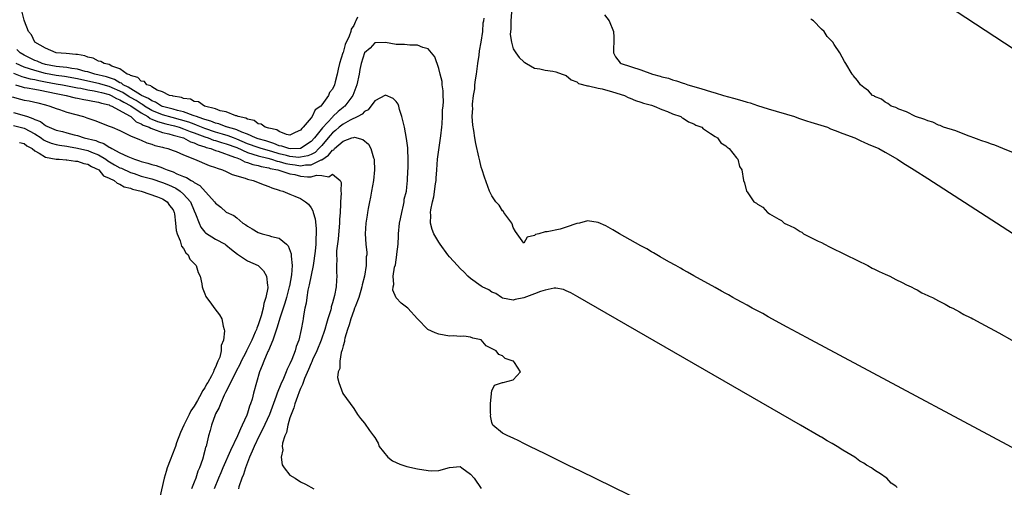
# Model space of a CAD drawing. Units: inches. Extents: x 2625000 to 2628000, y 1494000 to 1497000.
# Drawn here: x 2625270 to 2625455, y 1494995 to 1495083 of the extents above; entities that cross this region are included whole.
import ezdxf

# ---------------------------------------------------------------- set-up
doc = ezdxf.new("R2010")
doc.units = ezdxf.units.IN
doc.header["$MEASUREMENT"] = 0
doc.layers.add('LD26251494_2ft', color=36, linetype='Continuous')

msp = doc.modelspace()

# ---------------------------------------------------------------- linework, layer by layer
at = {"layer": 'LD26251494_2ft'}
for points, elevation in [([(2625428.56, 1495096.56), (2625476.87, 1495064.87)], 8008), ([(2625333.72, 1495083.72), (2625333.39, 1495083), (2625333.25, 1495082.75), (2625333, 1495082.12), (2625332.54, 1495081.46), (2625332.43, 1495081), (2625332.15, 1495080.15), (2625331.4, 1495078.6), (2625331, 1495077.08), (2625330.97, 1495077.03), (2625330.3, 1495075), (2625330.04, 1495073.96), (2625329.87, 1495073), (2625329.53, 1495071.53), (2625329.38, 1495071), (2625329, 1495070.15), (2625328.45, 1495069.55), (2625328.27, 1495069), (2625327, 1495067.21), (2625326.83, 1495067), (2625325.72, 1495066.28), (2625325.17, 1495065), (2625325, 1495064.79), (2625323.49, 1495063), (2625323.22, 1495062.78), (2625323, 1495062.44), (2625321.96, 1495062.04), (2625321, 1495061.55), (2625320.34, 1495061.66), (2625319, 1495062.18), (2625318.53, 1495062.53), (2625317, 1495062.84), (2625316.35, 1495063), (2625315.58, 1495063.58), (2625315, 1495063.65), (2625314.26, 1495064.26), (2625313, 1495064.5), (2625312.71, 1495064.71), (2625311.25, 1495065), (2625311, 1495065.13), (2625310.84, 1495065.16), (2625309, 1495065.9), (2625307.89, 1495066.11), (2625307, 1495066.47), (2625304.91, 1495067), (2625303.8, 1495067.8), (2625303, 1495067.88), (2625302.28, 1495068.28), (2625301, 1495068.44), (2625300.61, 1495068.61), (2625299, 1495068.84), (2625298.89, 1495068.89), (2625298.34, 1495069), (2625297, 1495069.64), (2625295.99, 1495070.01), (2625295, 1495070.61), (2625294.8, 1495070.8), (2625294.1, 1495071), (2625293.61, 1495071.61), (2625293, 1495071.69), (2625292.37, 1495072.37), (2625291, 1495072.71), (2625290.85, 1495072.85), (2625290.39, 1495073), (2625289, 1495074.02), (2625287.49, 1495074.51), (2625287, 1495074.79), (2625286.03, 1495075), (2625285.4, 1495075.4), (2625285, 1495075.45), (2625284, 1495076), (2625283, 1495076.17), (2625282.43, 1495076.43), (2625281, 1495076.66), (2625280.72, 1495076.72), (2625278.88, 1495076.88), (2625276.99, 1495077.01), (2625275, 1495077.85), (2625273.01, 1495079), (2625272.37, 1495080.37), (2625271.83, 1495081), (2625271.06, 1495082.94), (2625271, 1495083.12), (2625270.64, 1495084.64)], 8016), ([(2625362.67, 1495084.67), (2625362.53, 1495083), (2625362.55, 1495081.45), (2625362.48, 1495081), (2625362.43, 1495080.43), (2625362.67, 1495079), (2625363, 1495077.74), (2625363.49, 1495077), (2625364.12, 1495076.12), (2625365, 1495075.3), (2625365.18, 1495075.18), (2625365.53, 1495075), (2625367, 1495074.15), (2625368, 1495073.99), (2625369, 1495073.72), (2625370.46, 1495073.54), (2625371, 1495073.43), (2625372.22, 1495073), (2625372.78, 1495072.78), (2625373, 1495072.73), (2625373.92, 1495071.92), (2625375, 1495071.53), (2625375.26, 1495071.26), (2625377, 1495070.79), (2625377.2, 1495070.8), (2625379, 1495070.38), (2625379.76, 1495070.24), (2625381.7, 1495069.7), (2625383.92, 1495069), (2625384.63, 1495068.63), (2625385, 1495068.45), (2625386.01, 1495068.01), (2625387, 1495067.7), (2625387.51, 1495067.51), (2625389, 1495067.15), (2625389.54, 1495067), (2625391, 1495066.33), (2625392.03, 1495065.97), (2625393, 1495065.54), (2625394.55, 1495065), (2625394.79, 1495064.79), (2625395, 1495064.71), (2625396, 1495064), (2625397, 1495063.63), (2625397.39, 1495063.39), (2625398.47, 1495063), (2625398.72, 1495062.72), (2625399, 1495062.58), (2625400.14, 1495061.86), (2625401, 1495061.25), (2625401.43, 1495061), (2625402.08, 1495060.08), (2625403, 1495059.5), (2625403.24, 1495059.24), (2625403.65, 1495059), (2625405, 1495057.28), (2625405.28, 1495057), (2625405.61, 1495055.61), (2625406, 1495055), (2625406.34, 1495053), (2625406.54, 1495052.54), (2625406.89, 1495051), (2625407, 1495050.87), (2625408.31, 1495049), (2625408.76, 1495048.76), (2625409, 1495048.54), (2625409.97, 1495047.97), (2625410.84, 1495047), (2625411, 1495046.92), (2625411.25, 1495046.75), (2625413, 1495045.71), (2625413.46, 1495045.46), (2625413.99, 1495045), (2625414.69, 1495044.69), (2625415, 1495044.51), (2625416.04, 1495044.04), (2625417, 1495043.42), (2625417.28, 1495043.28), (2625417.65, 1495043), (2625420.38, 1495041.62), (2625421, 1495041.32), (2625421.58, 1495041), (2625422.53, 1495040.53), (2625425.6, 1495039), (2625429.71, 1495037), (2625430.54, 1495036.54), (2625431, 1495036.34), (2625431.88, 1495035.88), (2625433, 1495035.4), (2625433.84, 1495035), (2625435, 1495034.38), (2625436.17, 1495033.83), (2625437, 1495033.4), (2625437.89, 1495033), (2625438.6, 1495032.6), (2625439, 1495032.41), (2625439.89, 1495031.89), (2625441, 1495031.4), (2625441.26, 1495031.26), (2625441.87, 1495031), (2625443, 1495030.38), (2625444.25, 1495029.75), (2625445.21, 1495029.21), (2625445.72, 1495029), (2625447, 1495028.3), (2625447.82, 1495027.82), (2625449, 1495027.24), (2625449.15, 1495027.15), (2625449.48, 1495027), (2625451, 1495026.16), (2625454.36, 1495024.36), (2625456.81, 1495023)], 8014), ([(2625465, 1494998.47), (2625419, 1495023.05), (2625416.44, 1495024.44), (2625414.58, 1495025.42), (2625411, 1495027.37), (2625409.96, 1495027.96), (2625407.99, 1495029), (2625407, 1495029.54), (2625406.08, 1495030.08), (2625405, 1495030.64), (2625404.34, 1495031), (2625403.49, 1495031.49), (2625403, 1495031.74), (2625402.21, 1495032.21), (2625401, 1495032.85), (2625397, 1495035.08), (2625395.79, 1495035.79), (2625395, 1495036.21), (2625394.5, 1495036.5), (2625393.58, 1495037), (2625392.27, 1495037.73), (2625390.66, 1495038.66), (2625390.05, 1495039), (2625389.39, 1495039.39), (2625389, 1495039.6), (2625388.12, 1495040.12), (2625387, 1495040.73), (2625383.01, 1495043), (2625381.75, 1495043.75), (2625380.46, 1495044.46), (2625379, 1495045.11), (2625377, 1495045.39), (2625375.48, 1495045), (2625375, 1495044.9), (2625373, 1495044.2), (2625371.85, 1495043.85), (2625369.37, 1495043.37), (2625369, 1495043.37), (2625367.82, 1495043), (2625367.18, 1495042.82), (2625367, 1495042.66), (2625365.64, 1495042.36), (2625365, 1495041.2), (2625363.72, 1495043), (2625363.43, 1495043.43), (2625363, 1495044.19), (2625362.83, 1495044.83), (2625362.72, 1495045), (2625361.8, 1495046.2), (2625361.23, 1495047), (2625361.15, 1495047.15), (2625361, 1495047.32), (2625360.36, 1495048.36), (2625359.74, 1495049), (2625359, 1495050.09), (2625358.54, 1495051), (2625357.61, 1495053.61), (2625357.18, 1495055), (2625357, 1495055.5), (2625356.71, 1495056.71), (2625356.55, 1495057.45), (2625355.97, 1495059.97), (2625355.81, 1495061), (2625355.62, 1495062.38), (2625355.38, 1495063.38), (2625355.3, 1495065), (2625355.38, 1495066.62), (2625355.33, 1495067), (2625355.32, 1495067.32), (2625355.54, 1495069), (2625355.78, 1495070.22), (2625355.81, 1495071), (2625355.9, 1495071.9), (2625356.07, 1495073), (2625356.32, 1495075), (2625356.57, 1495076.57), (2625356.65, 1495077.35), (2625356.98, 1495079), (2625357.26, 1495081), (2625357.37, 1495082.63), (2625357.45, 1495083), (2625357.51, 1495083.51)], 8016), ([(2625380.17, 1495084.17), (2625381.04, 1495083.04), (2625381.86, 1495081), (2625381.96, 1495079.96), (2625381.91, 1495079), (2625381.87, 1495077.87), (2625381.9, 1495077), (2625382.25, 1495076.25), (2625383.12, 1495075.12), (2625383.31, 1495075), (2625387, 1495073.83), (2625389.24, 1495073), (2625390.64, 1495072.64), (2625391, 1495072.52), (2625392.22, 1495072.22), (2625393, 1495071.95), (2625393.76, 1495071.76), (2625395, 1495071.31), (2625395.24, 1495071.24), (2625395.86, 1495071), (2625398.32, 1495070.32), (2625400.32, 1495069.68), (2625401, 1495069.49), (2625402.56, 1495069), (2625404.48, 1495068.48), (2625406.03, 1495068.03), (2625407, 1495067.73), (2625407.57, 1495067.57), (2625409, 1495067.1), (2625411, 1495066.48), (2625415.91, 1495065), (2625416.71, 1495064.71), (2625418.21, 1495064.21), (2625419, 1495063.98), (2625422.11, 1495063), (2625422.73, 1495062.73), (2625423.6, 1495062.4), (2625425, 1495061.83), (2625427.31, 1495061), (2625428.43, 1495060.43), (2625429, 1495060.19), (2625429.81, 1495059.81), (2625431.81, 1495059), (2625433, 1495058.3), (2625435.31, 1495057), (2625436.33, 1495056.33), (2625438.44, 1495055), (2625441, 1495053.36), (2625463, 1495039.18)], 8012), ([(2625460.08, 1495057), (2625455.1, 1495059), (2625453.62, 1495059.62), (2625453, 1495059.82), (2625452.16, 1495060.16), (2625451, 1495060.53), (2625450.66, 1495060.66), (2625449.65, 1495061), (2625449, 1495061.27), (2625448.59, 1495061.41), (2625446.31, 1495062.31), (2625443.98, 1495063), (2625443.33, 1495063.33), (2625443, 1495063.43), (2625441.94, 1495063.94), (2625441, 1495064.21), (2625440.46, 1495064.46), (2625438.68, 1495065), (2625437, 1495065.9), (2625435.56, 1495066.44), (2625435, 1495066.7), (2625434.11, 1495067), (2625433.49, 1495067.49), (2625433, 1495067.74), (2625432.27, 1495068.27), (2625431, 1495068.82), (2625430.89, 1495068.89), (2625430.62, 1495069), (2625429.86, 1495069.86), (2625429, 1495070.48), (2625428.32, 1495071), (2625427.8, 1495071.8), (2625427, 1495072.73), (2625426.89, 1495072.89), (2625426.77, 1495073), (2625425.59, 1495075), (2625425.36, 1495075.36), (2625424.43, 1495077), (2625423.4, 1495078.6), (2625423.13, 1495079), (2625423.06, 1495079.06), (2625423, 1495079.14), (2625422.09, 1495080.09), (2625421.53, 1495081), (2625421, 1495081.46), (2625419.49, 1495083), (2625419.19, 1495083.19), (2625419, 1495083.37)], 8010), ([(2625435.26, 1494995.26), (2625435, 1494995.51), (2625434.09, 1494996.09), (2625433.33, 1494997), (2625433, 1494997.2), (2625432.31, 1494997.69), (2625431, 1494998.55), (2625430.71, 1494998.71), (2625430.42, 1494999), (2625429.5, 1494999.5), (2625429, 1494999.84), (2625428.25, 1495000.25), (2625427.26, 1495001), (2625425, 1495002.32), (2625423.93, 1495003), (2625423, 1495003.54), (2625422.06, 1495004.06), (2625421, 1495004.71), (2625420.81, 1495004.81), (2625420.53, 1495005), (2625417.08, 1495007), (2625375.14, 1495031.14), (2625373.86, 1495031.86), (2625373, 1495032.28), (2625372.49, 1495032.49), (2625371, 1495032.74), (2625370.74, 1495032.74), (2625369, 1495032.39), (2625368.12, 1495032.12), (2625367, 1495031.67), (2625365, 1495030.94), (2625363.39, 1495030.61), (2625363, 1495030.5), (2625361, 1495030.88), (2625360.78, 1495031), (2625359.73, 1495031.73), (2625359, 1495032.01), (2625358.41, 1495032.41), (2625357.19, 1495033), (2625357, 1495033.12), (2625355, 1495034.57), (2625354.48, 1495035), (2625353.75, 1495035.75), (2625353, 1495036.47), (2625352.5, 1495037), (2625351, 1495038.67), (2625350.72, 1495039), (2625349.26, 1495041), (2625349, 1495041.42), (2625348.09, 1495043), (2625347.78, 1495043.78), (2625347.45, 1495045), (2625347.52, 1495046.48), (2625347.45, 1495047), (2625347.48, 1495047.48), (2625347.82, 1495049), (2625348.1, 1495049.9), (2625348.36, 1495052.36), (2625348.48, 1495053), (2625348.54, 1495053.46), (2625348.61, 1495055), (2625348.78, 1495057), (2625349.4, 1495061.4), (2625349.56, 1495063), (2625349.66, 1495063.66), (2625349.73, 1495065), (2625349.72, 1495066.28), (2625349.83, 1495067), (2625349.91, 1495067.91), (2625349.83, 1495069), (2625349.84, 1495069.84), (2625349.66, 1495071), (2625349.61, 1495071.61), (2625349.28, 1495073), (2625349, 1495074.05), (2625348.23, 1495076.23), (2625347.63, 1495077), (2625347, 1495077.73), (2625346, 1495078), (2625345, 1495078.46), (2625343.56, 1495078.44), (2625342.57, 1495078.57), (2625341, 1495078.57), (2625339, 1495078.93), (2625337, 1495078.91), (2625336.09, 1495077.91), (2625335, 1495077), (2625334.37, 1495075), (2625334.15, 1495073.85), (2625334.02, 1495073), (2625333.59, 1495071), (2625332.81, 1495069), (2625331.33, 1495067), (2625331.16, 1495066.84), (2625331, 1495066.74), (2625330.04, 1495065.96), (2625329.08, 1495065), (2625329, 1495064.93), (2625327.11, 1495062.89), (2625325.61, 1495061), (2625325, 1495060.33), (2625323, 1495059.02), (2625321.05, 1495058.95), (2625320.78, 1495059), (2625319.46, 1495059.46), (2625319, 1495059.53), (2625317.98, 1495059.97), (2625317, 1495060.24), (2625316.44, 1495060.44), (2625315, 1495060.82), (2625314.49, 1495061), (2625313, 1495061.68), (2625311.92, 1495062.08), (2625311, 1495062.51), (2625310.65, 1495062.65), (2625309.28, 1495063), (2625309.09, 1495063.09), (2625309, 1495063.1), (2625307.63, 1495063.63), (2625307, 1495063.76), (2625306.14, 1495064.14), (2625305, 1495064.45), (2625304.62, 1495064.62), (2625303.39, 1495065), (2625303, 1495065.17), (2625302.78, 1495065.22), (2625301, 1495065.88), (2625299.87, 1495066.13), (2625299, 1495066.4), (2625297, 1495066.93), (2625296.83, 1495067), (2625295.71, 1495067.71), (2625295, 1495067.95), (2625294.39, 1495068.39), (2625293.08, 1495069), (2625293.04, 1495069.04), (2625292.9, 1495069.1), (2625290.55, 1495070.55), (2625289.59, 1495071), (2625289.28, 1495071.28), (2625289, 1495071.38), (2625287.99, 1495071.99), (2625286.48, 1495072.48), (2625284.3, 1495073), (2625283, 1495073.4), (2625282.49, 1495073.51), (2625281, 1495073.93), (2625279.93, 1495074.07), (2625279, 1495074.24), (2625277.63, 1495074.37), (2625277, 1495074.46), (2625275, 1495074.83), (2625274.39, 1495075), (2625273.42, 1495075.42), (2625273, 1495075.57), (2625271, 1495076.56), (2625270.25, 1495077), (2625269.62, 1495077.62)], 8018), ([(2625402.95, 1494985), (2625375.68, 1494998.32), (2625373.44, 1494999.43), (2625371, 1495000.61), (2625369, 1495001.6), (2625366.11, 1495003), (2625365.39, 1495003.39), (2625365, 1495003.57), (2625364.06, 1495004.06), (2625363, 1495004.55), (2625361.97, 1495005), (2625361, 1495005.5), (2625359.19, 1495007), (2625359.12, 1495007.12), (2625359, 1495007.52), (2625358.76, 1495008.76), (2625358.78, 1495009), (2625358.75, 1495009.25), (2625358.74, 1495011), (2625358.94, 1495012.94), (2625358.91, 1495013), (2625359, 1495013.45), (2625359.49, 1495014.51), (2625361, 1495014.99), (2625361.11, 1495015), (2625363, 1495015.53), (2625364.36, 1495017), (2625363.22, 1495018.78), (2625363.06, 1495019), (2625363, 1495019.04), (2625361.51, 1495019.51), (2625361, 1495020.04), (2625360.28, 1495020.28), (2625359.81, 1495021), (2625357.91, 1495021.91), (2625357, 1495023.01), (2625355.38, 1495023.38), (2625355, 1495023.56), (2625353.73, 1495023.73), (2625353, 1495023.68), (2625351.8, 1495023.8), (2625351, 1495023.76), (2625349, 1495024.11), (2625348.33, 1495024.33), (2625346.96, 1495024.96), (2625345, 1495026.97), (2625343.19, 1495029), (2625341.93, 1495029.93), (2625341, 1495030.92), (2625340.38, 1495032.38), (2625340.4, 1495033), (2625340.53, 1495033.47), (2625340.45, 1495035), (2625340.69, 1495036.69), (2625340.83, 1495037.17), (2625341.14, 1495039), (2625341.13, 1495039.13), (2625341.33, 1495041), (2625341.43, 1495042.57), (2625341.41, 1495043), (2625341.64, 1495045), (2625341.82, 1495045.82), (2625342.02, 1495047), (2625342.38, 1495048.38), (2625342.48, 1495049), (2625342.52, 1495049.48), (2625342.9, 1495051), (2625343, 1495051.75), (2625343.14, 1495053), (2625343.21, 1495054.79), (2625343.26, 1495055.26), (2625343.26, 1495057), (2625343.16, 1495058.84), (2625343.16, 1495059.16), (2625342.92, 1495060.92), (2625342.54, 1495063), (2625342.26, 1495064.26), (2625342.08, 1495065), (2625341.63, 1495066.37), (2625341.46, 1495067), (2625341.34, 1495067.34), (2625341, 1495067.86), (2625340.44, 1495068.44), (2625339, 1495069.05), (2625337, 1495067.96), (2625335.73, 1495066.27), (2625335, 1495065.96), (2625334.56, 1495065.44), (2625333.75, 1495065), (2625332.36, 1495064.36), (2625331, 1495063.62), (2625330.23, 1495063), (2625329.58, 1495062.42), (2625329, 1495061.95), (2625328.55, 1495061.45), (2625328.2, 1495061), (2625327, 1495059.6), (2625326.46, 1495059), (2625325.72, 1495058.28), (2625325, 1495057.9), (2625324.39, 1495057.61), (2625323, 1495057.36), (2625322.65, 1495057.35), (2625321, 1495057.53), (2625320.33, 1495057.67), (2625319, 1495057.99), (2625317.57, 1495058.43), (2625315.58, 1495059), (2625315, 1495059.19), (2625313, 1495059.91), (2625311, 1495060.78), (2625310.4, 1495061), (2625309.4, 1495061.4), (2625308.32, 1495061.68), (2625307, 1495062.06), (2625305, 1495062.75), (2625304.37, 1495063), (2625303.43, 1495063.43), (2625303, 1495063.56), (2625301.95, 1495063.95), (2625300.4, 1495064.4), (2625298.82, 1495064.82), (2625297, 1495065.36), (2625295, 1495066.18), (2625293.64, 1495067), (2625293.27, 1495067.27), (2625293, 1495067.39), (2625292.04, 1495068.04), (2625291, 1495068.61), (2625290.74, 1495068.74), (2625289.53, 1495069.53), (2625287, 1495070.65), (2625286.72, 1495070.72), (2625285.2, 1495071.2), (2625281, 1495072.13), (2625278.55, 1495072.55), (2625277, 1495072.74), (2625275, 1495073.13), (2625273, 1495073.65), (2625271.98, 1495074.02), (2625271, 1495074.31), (2625269.51, 1495075)], 8020), ([(2625269, 1495073.18), (2625270.54, 1495072.54), (2625271, 1495072.42), (2625272.1, 1495072.1), (2625273, 1495071.96), (2625273.77, 1495071.77), (2625275, 1495071.57), (2625277, 1495071.2), (2625278.2, 1495071), (2625281, 1495070.44), (2625281.66, 1495070.34), (2625283, 1495070.05), (2625284.14, 1495069.86), (2625285, 1495069.68), (2625285.52, 1495069.52), (2625287, 1495069.15), (2625287.35, 1495069), (2625288.39, 1495068.39), (2625289, 1495068.18), (2625289.72, 1495067.72), (2625291.05, 1495067.05), (2625293, 1495065.7), (2625294.24, 1495065), (2625294.68, 1495064.68), (2625295, 1495064.56), (2625296.08, 1495064.08), (2625297.64, 1495063.64), (2625299.25, 1495063.25), (2625300.13, 1495063), (2625301, 1495062.71), (2625302.21, 1495062.21), (2625303, 1495061.96), (2625305, 1495061.2), (2625305.61, 1495061), (2625306.59, 1495060.59), (2625307, 1495060.49), (2625308.12, 1495060.12), (2625309, 1495059.9), (2625311, 1495059.18), (2625313, 1495058.27), (2625314.02, 1495057.98), (2625315, 1495057.64), (2625316.81, 1495057.19), (2625317.5, 1495057), (2625318.62, 1495056.62), (2625319, 1495056.55), (2625320.21, 1495056.21), (2625321, 1495056.05), (2625321.95, 1495055.95), (2625323, 1495055.76), (2625323.92, 1495055.92), (2625325, 1495055.93), (2625326.87, 1495056.87), (2625327, 1495056.91), (2625328.26, 1495057.74), (2625329, 1495058.69), (2625329.23, 1495058.78), (2625329.41, 1495059), (2625331, 1495060.4), (2625332.65, 1495061), (2625332.93, 1495061.07), (2625333, 1495061.11), (2625333.13, 1495061.13), (2625334.71, 1495060.71), (2625335.8, 1495059.8), (2625336.21, 1495059), (2625336.71, 1495057.29), (2625336.82, 1495057), (2625336.84, 1495056.84), (2625336.92, 1495055), (2625336.7, 1495053), (2625336.33, 1495051), (2625336.14, 1495049.86), (2625335.95, 1495049), (2625335.71, 1495047.71), (2625335.61, 1495047), (2625335.55, 1495046.45), (2625335.3, 1495045), (2625335.17, 1495043), (2625335.3, 1495041), (2625335.46, 1495039.46), (2625335.44, 1495039), (2625335.36, 1495038.64), (2625335.34, 1495037), (2625335.03, 1495035.03), (2625334.6, 1495033.4), (2625334.54, 1495033), (2625334.32, 1495032.32), (2625333.93, 1495031), (2625333.25, 1495029.25), (2625333.17, 1495029), (2625333, 1495028.57), (2625332.43, 1495027), (2625332.14, 1495025.86), (2625331.81, 1495025), (2625331.33, 1495023.33), (2625331.27, 1495023), (2625331.26, 1495022.74), (2625331, 1495021.91), (2625330.85, 1495021.15), (2625330.66, 1495020.66), (2625330.38, 1495019), (2625330.36, 1495017.64), (2625330.1, 1495017), (2625329.97, 1495015.97), (2625330.21, 1495015), (2625330.98, 1495012.98), (2625333, 1495010.11), (2625333.72, 1495009), (2625334.26, 1495008.26), (2625335, 1495007.38), (2625335.99, 1495006.01), (2625336.75, 1495005), (2625337, 1495004.7), (2625337.6, 1495003.6), (2625337.78, 1495003), (2625339.44, 1495001), (2625340.28, 1495000.28), (2625341, 1494999.98), (2625341.65, 1494999.65), (2625343, 1494999.25), (2625345, 1494998.81), (2625347, 1494998.48), (2625347.57, 1494998.43), (2625349, 1494998.47), (2625351, 1494999.03), (2625353, 1494999.25), (2625353.36, 1494999), (2625355, 1494997.79), (2625355.68, 1494997), (2625357, 1494995.08)], 8022), ([(2625269.37, 1495071), (2625270.59, 1495070.59), (2625271, 1495070.51), (2625271.57, 1495070.43), (2625273, 1495070.16), (2625274, 1495070), (2625277, 1495069.37), (2625278.9, 1495069), (2625280.57, 1495068.57), (2625281, 1495068.49), (2625282.22, 1495068.22), (2625283, 1495068.09), (2625283.89, 1495067.89), (2625285, 1495067.71), (2625285.52, 1495067.52), (2625287, 1495067.2), (2625287.13, 1495067.13), (2625287.51, 1495067), (2625290.84, 1495065.16), (2625291.09, 1495065), (2625292.04, 1495064.04), (2625293, 1495063.67), (2625293.39, 1495063.39), (2625294.51, 1495063), (2625294.81, 1495062.81), (2625295.32, 1495062.68), (2625297, 1495062.05), (2625298.23, 1495061.77), (2625299, 1495061.53), (2625300.96, 1495061), (2625302.29, 1495060.29), (2625303, 1495060.08), (2625303.71, 1495059.71), (2625305, 1495059.33), (2625305.23, 1495059.23), (2625306.14, 1495059), (2625307, 1495058.66), (2625307.47, 1495058.53), (2625310.59, 1495057.41), (2625311, 1495057.23), (2625311.62, 1495057), (2625312.5, 1495056.5), (2625313, 1495056.38), (2625313.99, 1495055.99), (2625315, 1495055.79), (2625315.6, 1495055.6), (2625317, 1495055.36), (2625317.27, 1495055.27), (2625318.75, 1495055), (2625318.93, 1495054.93), (2625319.1, 1495054.9), (2625321, 1495054.28), (2625321.89, 1495054.11), (2625323, 1495053.83), (2625324.3, 1495053.7), (2625325, 1495053.71), (2625325.99, 1495053.99), (2625327, 1495053.92), (2625328.32, 1495053.68), (2625329, 1495054.2), (2625330.42, 1495053), (2625330.61, 1495052.61), (2625330.56, 1495051), (2625330.61, 1495050.62), (2625330.51, 1495049), (2625330.54, 1495048.54), (2625330.44, 1495047), (2625330.32, 1495045.68), (2625330.31, 1495045), (2625330.26, 1495044.26), (2625330.04, 1495041.96), (2625329.78, 1495039.78), (2625329.77, 1495039), (2625329.84, 1495038.16), (2625329.75, 1495037), (2625329.74, 1495035.74), (2625329.82, 1495035), (2625329.75, 1495034.25), (2625329.68, 1495033), (2625329.39, 1495031.39), (2625329, 1495030.01), (2625328.76, 1495029.24), (2625328.73, 1495029), (2625328.66, 1495028.66), (2625328.15, 1495027), (2625327.87, 1495026.13), (2625327.58, 1495025), (2625326.89, 1495023), (2625326.06, 1495021), (2625325.27, 1495019.27), (2625325.12, 1495018.88), (2625325, 1495018.66), (2625324.52, 1495017.48), (2625323.75, 1495015.75), (2625323.47, 1495015), (2625323.37, 1495014.63), (2625323, 1495013.9), (2625322.75, 1495013.25), (2625322.39, 1495012.39), (2625321.91, 1495011), (2625321.75, 1495010.25), (2625321.21, 1495009), (2625321, 1495008.35), (2625320.6, 1495007), (2625320.36, 1495005.64), (2625320.04, 1495005), (2625319.59, 1495003.59), (2625319.54, 1495003), (2625319.63, 1495002.37), (2625319.33, 1495001), (2625319.55, 1494999.55), (2625319.88, 1494999), (2625321, 1494997.6), (2625321.95, 1494997), (2625323, 1494996.37), (2625323.9, 1494995.9), (2625325.52, 1494995)], 8024), ([(2625268.72, 1495068.72), (2625270.3, 1495068.3), (2625271, 1495068.13), (2625271.96, 1495067.96), (2625273.58, 1495067.58), (2625275, 1495067.23), (2625275.85, 1495067), (2625277, 1495066.55), (2625277.66, 1495066.34), (2625279, 1495065.87), (2625282.14, 1495065), (2625282.8, 1495064.8), (2625283, 1495064.71), (2625284.29, 1495064.29), (2625287, 1495063.24), (2625287.15, 1495063.15), (2625287.56, 1495063), (2625289, 1495062.39), (2625290.15, 1495061.85), (2625291, 1495061.4), (2625292.69, 1495060.69), (2625293, 1495060.57), (2625294.09, 1495060.09), (2625295, 1495059.83), (2625295.59, 1495059.59), (2625297, 1495059.27), (2625297.19, 1495059.19), (2625298.01, 1495059), (2625299, 1495058.65), (2625299.58, 1495058.42), (2625301, 1495057.81), (2625303.07, 1495057), (2625305.81, 1495055.81), (2625307, 1495055.42), (2625307.29, 1495055.29), (2625308.3, 1495055), (2625309, 1495054.71), (2625310.14, 1495054.14), (2625312.56, 1495053.44), (2625313, 1495053.26), (2625314.07, 1495053), (2625316.17, 1495052.17), (2625317, 1495051.86), (2625317.6, 1495051.6), (2625319, 1495051.18), (2625319.12, 1495051.12), (2625319.63, 1495051), (2625321, 1495050.41), (2625321.94, 1495050.06), (2625323, 1495049.62), (2625323.94, 1495049), (2625324.52, 1495048.52), (2625325, 1495047.84), (2625325.3, 1495047.3), (2625325.37, 1495047), (2625325.76, 1495045.76), (2625325.96, 1495043.96), (2625325.95, 1495043), (2625325.86, 1495042.14), (2625325.84, 1495041), (2625325.73, 1495039.73), (2625325.34, 1495037), (2625324.62, 1495033.38), (2625324.38, 1495032.38), (2625324.15, 1495031), (2625324.04, 1495029.96), (2625323.8, 1495029), (2625323.55, 1495027.55), (2625323.48, 1495027), (2625323.4, 1495026.6), (2625323.14, 1495025), (2625322.64, 1495023), (2625322.19, 1495021.81), (2625321.97, 1495021), (2625321.37, 1495019.37), (2625321, 1495018.52), (2625320.47, 1495017.53), (2625320.28, 1495017), (2625319.76, 1495015.76), (2625319.28, 1495014.72), (2625318.61, 1495013), (2625318.42, 1495012.42), (2625317.65, 1495010.35), (2625317.12, 1495009), (2625315.82, 1495006.18), (2625315.19, 1495005), (2625314.24, 1495003), (2625313.92, 1495002.08), (2625313.39, 1495001), (2625313, 1495000), (2625312.61, 1494999), (2625312.25, 1494997.75), (2625311.92, 1494997), (2625311.37, 1494995.37), (2625311.29, 1494995)], 8026), ([(2625269, 1495065.78), (2625271, 1495065.24), (2625271.59, 1495065), (2625272.65, 1495064.65), (2625273, 1495064.45), (2625274.06, 1495064.06), (2625275, 1495063.32), (2625275.24, 1495063.24), (2625275.67, 1495063), (2625277, 1495062.48), (2625278.2, 1495062.2), (2625279, 1495061.99), (2625280.43, 1495061.57), (2625281, 1495061.43), (2625282.31, 1495061), (2625284.49, 1495060.49), (2625285, 1495060.28), (2625285.98, 1495059.98), (2625287, 1495059.28), (2625287.2, 1495059.2), (2625287.49, 1495059), (2625289, 1495058.2), (2625290.52, 1495057.48), (2625291.72, 1495057), (2625292.7, 1495056.7), (2625293, 1495056.57), (2625294.25, 1495056.25), (2625295, 1495056), (2625295.8, 1495055.8), (2625297, 1495055.36), (2625297.28, 1495055.28), (2625297.89, 1495055), (2625299, 1495054.62), (2625299.73, 1495054.26), (2625301, 1495053.76), (2625301.56, 1495053.56), (2625302.4, 1495053), (2625302.8, 1495052.8), (2625303, 1495052.61), (2625304.04, 1495052.04), (2625306.81, 1495049), (2625307, 1495048.72), (2625307.98, 1495047.98), (2625309, 1495047.02), (2625310.41, 1495046.41), (2625311, 1495045.97), (2625312.16, 1495045), (2625312.68, 1495044.68), (2625313, 1495044.43), (2625313.88, 1495043.88), (2625315, 1495043.24), (2625315.78, 1495043), (2625317, 1495042.68), (2625317.52, 1495042.48), (2625319, 1495042.13), (2625320.38, 1495041), (2625320.69, 1495040.69), (2625321.22, 1495039.22), (2625321.24, 1495039), (2625321.22, 1495038.78), (2625321.39, 1495037), (2625321.28, 1495035.28), (2625320.89, 1495033.11), (2625320.88, 1495033), (2625320.36, 1495031), (2625320.06, 1495029.94), (2625319.12, 1495027.12), (2625318.61, 1495025.39), (2625318.13, 1495024.13), (2625317.78, 1495023), (2625316.94, 1495021.06), (2625316.83, 1495020.83), (2625316.07, 1495019), (2625315.8, 1495018.2), (2625315.3, 1495017), (2625314.72, 1495015), (2625314.17, 1495013), (2625313.89, 1495011.89), (2625313.59, 1495011), (2625313.41, 1495010.59), (2625313, 1495009.24), (2625312.86, 1495008.86), (2625312.03, 1495007), (2625311.67, 1495006.33), (2625311.13, 1495005), (2625309.79, 1495002.21), (2625308.37, 1494999), (2625307.97, 1494998.03), (2625307.53, 1494997), (2625306.72, 1494995)], 8028), ([(2625269, 1495063.33), (2625271, 1495062.83), (2625273, 1495061.76), (2625274.2, 1495061), (2625274.65, 1495060.65), (2625275, 1495060.47), (2625276.04, 1495060.04), (2625277, 1495059.77), (2625277.64, 1495059.64), (2625279, 1495059.44), (2625279.36, 1495059.36), (2625281, 1495059.08), (2625283, 1495058.62), (2625283.65, 1495058.35), (2625285, 1495057.84), (2625286.38, 1495057), (2625286.72, 1495056.72), (2625287.97, 1495055.97), (2625289, 1495055.41), (2625289.29, 1495055.29), (2625291, 1495054.52), (2625291.71, 1495054.29), (2625293, 1495053.84), (2625295, 1495053.28), (2625297, 1495052.64), (2625298.17, 1495052.17), (2625299.55, 1495051.55), (2625300.36, 1495051), (2625301, 1495050.44), (2625302.26, 1495049), (2625303, 1495047.28), (2625303.25, 1495046.75), (2625303.9, 1495045), (2625304.22, 1495044.22), (2625305, 1495043.29), (2625305.14, 1495043.14), (2625307, 1495041.95), (2625308.79, 1495041), (2625308.92, 1495040.92), (2625310, 1495040), (2625311.12, 1495039.12), (2625311.33, 1495039), (2625313, 1495037.88), (2625315.01, 1495037), (2625316.04, 1495036.04), (2625316.58, 1495035), (2625316.75, 1495033.25), (2625316.83, 1495033), (2625316.83, 1495032.83), (2625316.49, 1495031), (2625316.1, 1495029.9), (2625315.96, 1495029), (2625315.58, 1495027.58), (2625315, 1495025.84), (2625314.75, 1495025.25), (2625314.69, 1495025), (2625314.48, 1495024.48), (2625313.81, 1495023), (2625313, 1495021.34), (2625312.88, 1495021.12), (2625312.83, 1495021), (2625312.68, 1495020.68), (2625311.85, 1495019), (2625311.59, 1495018.41), (2625310.87, 1495017.13), (2625310.6, 1495016.6), (2625308.89, 1495013.11), (2625308.62, 1495012.62), (2625307.91, 1495011), (2625307.71, 1495010.29), (2625307, 1495009.1), (2625306.91, 1495008.91), (2625306.26, 1495007), (2625306, 1495006), (2625305.69, 1495005), (2625305.32, 1495003.32), (2625305.21, 1495003), (2625305.14, 1495002.86), (2625305, 1495002.22), (2625304.72, 1495001.28), (2625304.67, 1495001), (2625304.55, 1495000.55), (2625303.97, 1494999), (2625303.66, 1494998.34), (2625303.27, 1494997), (2625303, 1494996.28), (2625302.5, 1494995)], 8030), ([(2625270.12, 1495060.12), (2625271, 1495059.95), (2625271.5, 1495059.5), (2625272.52, 1495059), (2625273, 1495058.58), (2625273.84, 1495058.16), (2625275, 1495057.37), (2625277, 1495057.03), (2625277.56, 1495057), (2625278.88, 1495056.88), (2625279, 1495056.88), (2625280.63, 1495056.63), (2625281, 1495056.63), (2625282.2, 1495056.2), (2625283, 1495056.07), (2625283.63, 1495055.63), (2625285.02, 1495055), (2625285.89, 1495053.89), (2625287, 1495053.44), (2625287.9, 1495053), (2625288.47, 1495052.47), (2625289, 1495052.33), (2625289.83, 1495051.83), (2625291, 1495051.53), (2625291.37, 1495051.37), (2625293, 1495051), (2625296.09, 1495049.91), (2625297, 1495049.52), (2625297.87, 1495049), (2625298.32, 1495048.32), (2625299, 1495047.48), (2625299.24, 1495047), (2625299.3, 1495046.7), (2625299.49, 1495045), (2625299.6, 1495043.6), (2625299.76, 1495043), (2625300.36, 1495041.64), (2625300.62, 1495040.62), (2625301, 1495040.2), (2625301.4, 1495039.4), (2625301.86, 1495039), (2625302.19, 1495038.19), (2625303, 1495037.4), (2625303.34, 1495037), (2625303.7, 1495035.7), (2625304.08, 1495035), (2625304.45, 1495033.55), (2625304.51, 1495033), (2625304.6, 1495032.6), (2625305, 1495031.69), (2625305.18, 1495031.18), (2625306.23, 1495029.77), (2625306.86, 1495028.86), (2625307.73, 1495027.73), (2625308.17, 1495027), (2625308.41, 1495025.59), (2625308.63, 1495025), (2625308.71, 1495024.71), (2625308.48, 1495023), (2625308.05, 1495021.95), (2625308.07, 1495021), (2625307.8, 1495019.81), (2625307.46, 1495019), (2625307.28, 1495018.72), (2625307, 1495017.88), (2625306.65, 1495017.35), (2625306.59, 1495017), (2625306.24, 1495016.24), (2625305.53, 1495015), (2625305.32, 1495014.68), (2625305, 1495014.04), (2625304.52, 1495013.48), (2625304.37, 1495013), (2625303.61, 1495011.61), (2625303, 1495010.59), (2625302.34, 1495009.66), (2625302.06, 1495009), (2625301.05, 1495007), (2625300.4, 1495005.6), (2625299.68, 1495003.68), (2625299.45, 1495003), (2625299.36, 1495002.64), (2625298.44, 1495000.44), (2625297.92, 1494999), (2625297.74, 1494998.26), (2625297.32, 1494997), (2625296.53, 1494993.47)], 8032)]:
    msp.add_lwpolyline(points, dxfattribs=dict(at, elevation=elevation))

doc.saveas('drawing.dxf')
